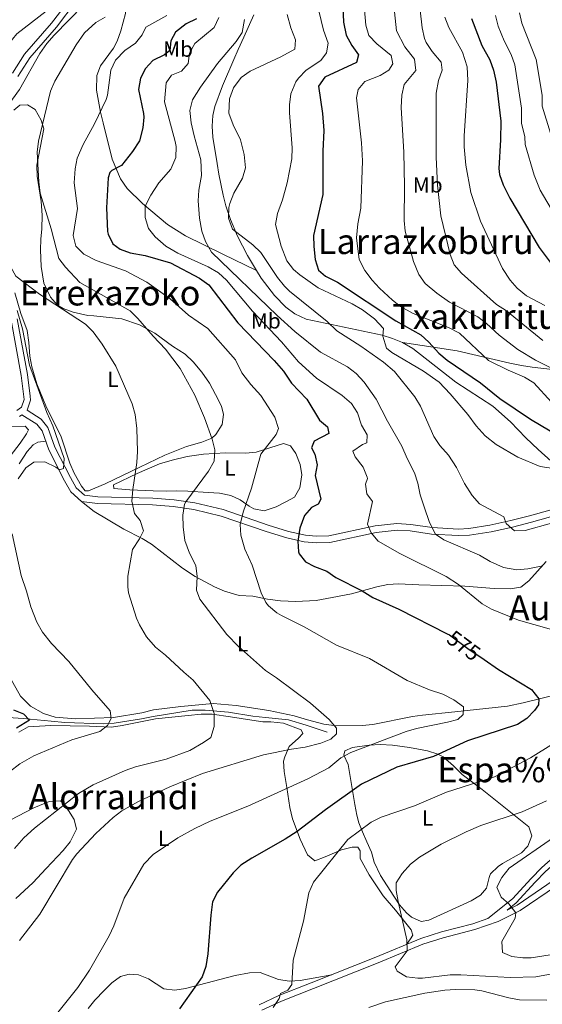
# Model space of a CAD drawing. Extents: x 607230 to 614109, y 747983 to 752720.
# Drawn here: x 608207 to 608447, y 749502 to 749953 of the extents above; entities that cross this region are included whole.
import ezdxf
from ezdxf.enums import TextEntityAlignment as Align

# ---------------------------------------------------------------- set-up
doc = ezdxf.new("R2010")
doc.units = 0
doc.header["$MEASUREMENT"] = 0
doc.linetypes.add('DGN Style 3', pattern=[109.270168, 78.05012, -31.220048])
doc.linetypes.add('DGN Style 5', pattern=[54.635084, 23.415036, -31.220048])
for name, color, linetype in [('Nivel 11', 7, 'Continuous'), ('Nivel 21', 7, 'Continuous'), ('Nivel 22', 7, 'Continuous'), ('Nivel 36', 7, 'Continuous'), ('Nivel 37', 7, 'Continuous'), ('Nivel 4', 7, 'Continuous'), ('Nivel 41', 7, 'Continuous'), ('Nivel 45', 7, 'Continuous'), ('Nivel 5', 7, 'Continuous')]:
    doc.layers.add(name, color=color, linetype=linetype)
doc.styles.add('Style-ariali', font='ariali.shx', dxfattribs={"bigfont": 'arialibig.shx'})
doc.styles.add('Style-arialn', font='arialn.shx', dxfattribs={"bigfont": 'arialnbig.shx'})
doc.styles.add('Style-times', font='times.shx', dxfattribs={"bigfont": 'timesbig.shx'})

msp = doc.modelspace()

# ---------------------------------------------------------------- linework, layer by layer
at = {"layer": 'Nivel 11', "color": 142, "linetype": 'DGN Style 3', "lineweight": 13}
msp.add_polyline3d([(608348.13, 749626.4, 563.88), (608338.52, 749629.62, 563.549), (608330.32, 749632.03, 561.909), (608319.909, 749633.128, 560.955), (608314.021, 749633.779, 560.972), (608302.97, 749635.61, 559.609), (608292.2, 749636.59, 558.619), (608286.22, 749636.47, 557.64), (608268.48, 749633.56, 556), (608263.01, 749632.6, 556), (608250.51, 749630.55, 554.679), (608245.553, 749630.216, 554.103), (608227.936, 749630.876, 552.435), (608221.79, 749631.45, 552.38), (608208.96, 749632.78, 551.07), (608199.73, 749633.38, 549.419)], dxfattribs=at)
at = {"layer": 'Nivel 21', "color": 7, "linetype": 'DGN Style 3', "lineweight": 0}
for points in [[(608315.777, 749837.854, 588.451), (608300.306, 749845.304, 585.013), (608283.26, 749853.68, 583.19), (608274.98, 749858.909, 581.234), (608263.52, 749868.5, 578.26), (608256.534, 749875.41, 576.336), (608253.51, 749879.83, 575.299), (608249.632, 749888.928, 573.425), (608245.46, 749905.47, 570.369), (608244.262, 749910.403, 569.867), (608242.495, 749920.459, 569.862), (608242.67, 749927.14, 569.38), (608244.373, 749931.553, 568.481), (608250.268, 749939.724, 566.42), (608251.9, 749942.95, 565.77), (608253.544, 749947.599, 564.945), (608255.72, 749955.62, 563.799), (608256.606, 749965.541, 562.894), (608257.763, 749971.421, 562.261), (608258.8, 749973.68, 562.15), (608264.03, 749984.12, 560.989)], [(608233.18, 749961.25, 557.38), (608224.107, 749949.306, 557.918), (608211.92, 749935.2, 558.359), (608206.526, 749926.788, 558.35)], [(608314.438, 749954.993, 585.78), (608309.86, 749944.738, 585.319), (608307.28, 749939.02, 585.38), (608305.298, 749934.473, 585.899), (608300.14, 749922.41, 588.01), (608296.682, 749912.982, 588.306), (608295.8, 749908.89, 588.33), (608295.452, 749903.949, 588.247), (608295.732, 749898.947, 588.055), (608297.67, 749886.92, 587.679), (608298.55, 749882.025, 588.099), (608300.531, 749872.33, 590.059), (608301.752, 749867.532, 590.623), (608303.756, 749861.266, 590.118), (608306.98, 749853.64, 588.989), (608311.599, 749844.777, 588.689), (608315.777, 749837.854, 588.451)], [(608315.777, 749837.854, 588.451), (608317.91, 749834.32, 588.33), (608323.886, 749826.452, 586.865), (608329.203, 749821.133, 586.757), (608333.219, 749818.089, 587.168), (608338.44, 749815.63, 588.01), (608373.205, 749808.252, 594.626), (608377.938, 749806.802, 595.351), (608382.574, 749804.857, 595.861)], [(608206.184, 749815.759, 553.868), (608210.905, 749790.219, 553.334), (608212.146, 749780.29, 553.137), (608212.28, 749778.44, 553.099), (608210.789, 749773.874, 551.789), (608217.21, 749769.74, 552.45), (608220.239, 749766.004, 552.818), (608223.47, 749757.01, 553.429), (608230.56, 749743.01, 555.4), (608233.197, 749738.394, 555.836), (608236.919, 749735.022, 556.25), (608243.15, 749734.158, 556.986), (608268.25, 749733.57, 561.32), (608277.961, 749732.83, 563.555), (608287.562, 749731.424, 566.067), (608300.39, 749728.36, 569.21), (608321.12, 749721.23, 571.84), (608330.361, 749718.392, 574.484), (608338.077, 749716.623, 575.866), (608343.065, 749716.179, 576.566), (608348.85, 749716.39, 577.419), (608370.07, 749720.91, 581.039), (608380.014, 749722.003, 581.581), (608386.316, 749721.63, 582.241), (608396.156, 749720.202, 583.607), (608408.179, 749719.494, 585.99), (608412.85, 749719.72, 586.95), (608422.506, 749721.199, 589.01), (608432.15, 749723.361, 590.785), (608440.749, 749725.6, 591.501), (608470.92, 749734.047, 591.419)], [(608382.574, 749804.857, 595.861), (608407.532, 749801.1, 601.428), (608431.76, 749795.395, 604.191), (608437.07, 749794.33, 605.07), (608441.875, 749793.582, 606.237), (608460.942, 749791.402, 612.005)], [(608382.574, 749804.857, 595.861), (608387.312, 749802.143, 596.179), (608406.987, 749786.781, 596.871), (608423.948, 749775.82, 597.821), (608431.951, 749768.508, 598.078), (608439.016, 749761.322, 597.823), (608444.62, 749755.91, 597.21), (608459.252, 749742.797, 593.446), (608470.92, 749734.047, 591.419)], [(608208.349, 749771.827, 552.247), (608207.24, 749771, 551.46)], [(608316.893, 749501.646, 578.997), (608325.999, 749505.806, 579.334), (608340.71, 749511.64, 580.049), (608370.34, 749523.42, 583.34), (608390.92, 749531.98, 584.979), (608400.35, 749535.057, 586.09), (608414.798, 749538.759, 587.891), (608421.563, 749541.123, 587.869), (608432.97, 749550.16, 589.52), (608441.51, 749559.46, 590.169), (608446.28, 749564.49, 590.169), (608451.54, 749569.06, 590.169)], [(608451.503, 749558.529, 590.734), (608434.97, 749547.28, 590.239), (608430.418, 749544.999, 587.869)]]:
    msp.add_polyline3d(points, dxfattribs=at)
at = {"layer": 'Nivel 21', "color": 7, "linetype": 'Continuous', "lineweight": 0}
for points in [[(608230.699, 749962.768, 557.38), (608221.857, 749951.129, 557.918), (608209.595, 749936.935, 558.359), (608204.014, 749928.232, 558.35)], [(608203.351, 749815.161, 553.868), (608208.043, 749789.776, 553.334), (608209.264, 749780.005, 553.137), (608209.352, 749778.797, 553.099), (608208.224, 749775.344, 552.247), (608206.004, 749773.689, 551.46)], [(608471.51, 749731.053, 591.419), (608441.542, 749722.663, 591.501), (608432.866, 749720.404, 590.785), (608423.069, 749718.207, 589.01), (608413.154, 749716.689, 586.95), (608408.163, 749716.447, 585.99), (608395.847, 749717.172, 583.607), (608386.007, 749718.6, 582.241), (608380.09, 749718.951, 581.581), (608370.554, 749717.902, 581.039), (608349.225, 749713.359, 577.419), (608342.985, 749713.132, 576.566), (608337.6, 749713.611, 575.866), (608329.573, 749715.451, 574.484), (608320.178, 749718.336, 571.84), (608299.539, 749725.435, 569.21), (608286.987, 749728.433, 566.067), (608277.624, 749729.804, 563.555), (608268.098, 749730.53, 561.32), (608242.904, 749731.12, 556.986), (608235.571, 749732.137, 556.25), (608230.795, 749736.464, 555.836), (608227.88, 749741.567, 555.4), (608220.67, 749755.803, 553.429), (608217.55, 749764.489, 552.818), (608215.153, 749767.445, 552.45), (608208.349, 749771.827, 552.247)], [(608430.418, 749544.999, 587.869), (608434.65, 749548.352, 589.52), (608443.308, 749557.781, 590.169), (608447.983, 749562.71, 590.169), (608453.255, 749567.292, 590.169), (608463.837, 749578.761, 590.83), (608468.21, 749587.58, 590.5), (608478.332, 749605.235, 589.244), (608488.241, 749619.109, 589.19), (608494.001, 749626.04, 588.708), (608498.003, 749631.57, 587.219), (608501.252, 749634.961, 586.585), (608505.391, 749638.678, 586.559), (608514.476, 749645.011, 584.919)], [(608318.189, 749499.128, 578.997), (608327.108, 749503.203, 579.334), (608341.753, 749509.011, 580.049), (608371.405, 749520.799, 583.34), (608391.903, 749529.325, 584.979), (608401.14, 749532.339, 586.09), (608415.617, 749536.049, 587.891), (608426.364, 749539.804, 589.144), (608436.405, 749544.835, 590.239), (608453.035, 749556.15, 590.734)]]:
    msp.add_polyline3d(points, dxfattribs=at)
at = {"layer": 'Nivel 22', "color": 30, "linetype": 'DGN Style 5', "lineweight": 30, "elevation": 575, "flags": 128}
msp.add_lwpolyline([(608403.011, 749671.504), (608404.05, 749670.97), (608412.41, 749664.76), (608419.87, 749659.674)], dxfattribs=at)
at = {"layer": 'Nivel 36', "color": 92, "linetype": 'Continuous', "lineweight": 0}
for points in [[(608238.79, 749737.05, 555.669), (608246.39, 749740.2, 557.309), (608262.345, 749747.798, 558.537), (608273.827, 749753.241, 560.082), (608283.74, 749757.24, 562.239), (608290.77, 749759.24, 562.57), (608295.21, 749761.088, 563.508), (608297.15, 749762.74, 563.88), (608299.981, 749767.28, 564.403), (608300.62, 749771.97, 564.869), (608299.64, 749775.75, 565.2), (608296.9, 749781.14, 565.849), (608294.26, 749786.23, 565.849), (608290.77, 749791.38, 566.179), (608286.68, 749796.11, 566.179), (608283.083, 749799.575, 565.875), (608277.2, 749803.26, 565.849), (608269.124, 749809.124, 565.315), (608262.19, 749813.06, 564.869), (608254.122, 749815.676, 563.656), (608241.196, 749817.045, 561.177), (608238.49, 749817.32, 560.919), (608231.78, 749818.72, 560.919), (608227.157, 749820.399, 559.97), (608224.69, 749821.94, 559.609), (608221.395, 749825.685, 559.829), (608218.39, 749832.04, 560.599), (608217.21, 749839.74, 561.25), (608216.79, 749847.27, 562.9), (608216.961, 749852.231, 563.522), (608217.53, 749856.97, 563.549), (608217.65, 749863.14, 563.88), (608217.16, 749869.46, 564.21), (608215.39, 749881.03, 564.539), (608215.13, 749886.038, 564.539), (608218.37, 749902.7, 564.539), (608217.21, 749906.77, 564.21), (608214.48, 749911.57, 563.229), (608210.94, 749913.79, 563.229), (608207.44, 749913.62, 562.239), (608204.7, 749911.34, 561.58)], [(608205.09, 749827.72, 558.299), (608207.87, 749818.23, 556.979), (608210.71, 749810.45, 556.32), (608211.5, 749804.95, 556), (608211.94, 749798.72, 555.34), (608212.871, 749793.813, 555.339), (608215.222, 749786.033, 555.071), (608219.36, 749775.87, 555.01), (608226.31, 749761.76, 555.01), (608230.2, 749749.61, 555.01), (608232.216, 749745.046, 555.338), (608235.68, 749739.04, 555.669), (608237.33, 749736.91, 556.32), (608238.79, 749737.05, 555.669)], [(608197.61, 749766.273, 549.346), (608209.89, 749766.55, 550.739), (608211.33, 749764.95, 550.739), (608210.4, 749763.07, 550.739), (608207.55, 749758.77, 550.739), (608201.362, 749750.898, 551.054)], [(608207.063, 749749.305, 553.638), (608210.795, 749755.02, 553.532), (608213.43, 749758.09, 553.369), (608215.66, 749759.32, 553.369), (608219.246, 749759.764, 552.71)], [(608257.73, 749737.47, 559.609), (608250.34, 749738.05, 557.309), (608250.31, 749739.78, 557.64), (608261.08, 749744.969, 559.323), (608271.39, 749749.29, 560.919), (608277.06, 749750.95, 561.58), (608284, 749752.65, 562.9), (608291.46, 749753.82, 563.549), (608301.556, 749754.384, 565.111), (608310.73, 749754.26, 566.84), (608315.562, 749754.734, 568.047), (608328.04, 749758.69, 570.78), (608331.36, 749757.53, 571.44), (608333.65, 749754, 571.77), (608335.68, 749749.06, 573.08), (608336.46, 749744.27, 573.08), (608335.49, 749738.4, 572.099), (608333.097, 749734.024, 573.037), (608329.13, 749732.01, 572.76), (608324.68, 749729.6, 571.77), (608319.21, 749727.89, 571.44), (608314.535, 749728.798, 570.085), (608312.35, 749729.91, 569.469), (608308.27, 749732.87, 568.809), (608303.977, 749734.911, 567.254), (608298.779, 749735.881, 566.248), (608293.607, 749736.28, 564.956), (608284.24, 749736.77, 563.88), (608279.16, 749736.91, 562.57), (608274.51, 749736.87, 562.239), (608268.44, 749737.03, 560.919), (608257.73, 749737.47, 559.609)], [(608235.571, 749732.137, 556), (608241.41, 749727.47, 556.979), (608255.04, 749719.44, 558.619), (608263.46, 749715.19, 559.609), (608267.693, 749712.626, 560.358), (608281.865, 749701.507, 563.403), (608287.59, 749697.82, 564.539), (608296.446, 749693.022, 565.722), (608301.049, 749691.081, 566.141), (608307.85, 749689.06, 566.84), (608314.11, 749688.72, 567.83), (608320.82, 749687.39, 570.13), (608326.66, 749686.63, 570.78), (608333.75, 749686.22, 572.099), (608343.06, 749686.78, 572.429), (608350.43, 749688.06, 573.739), (608359.17, 749689.78, 574.729), (608370.85, 749693.02, 575.059), (608375.79, 749694.015, 575.302), (608380.74, 749694.451, 575.656), (608389.98, 749693.88, 577.03), (608411.16, 749693.25, 578.669), (608424.57, 749692.18, 580.969), (608431.82, 749692.09, 581.299), (608436.731, 749692.871, 581.841), (608440.44, 749695.79, 582.94), (608448.36, 749704.68, 583.929)], [(608462.6, 749646.032, 574.55), (608437.81, 749639.93, 574.07), (608430.68, 749638.33, 572.429), (608406.45, 749635.73, 569.14), (608391.717, 749634.171, 568.138), (608387.2, 749633.62, 567.83), (608369.03, 749629.94, 567.169), (608364.1, 749629.523, 566.417), (608352.371, 749629.407, 565.62), (608346.582, 749630.162, 564.897), (608339, 749632.04, 563.88), (608333.03, 749633.96, 563.229), (608321.339, 749636.365, 561.957), (608306.489, 749638.617, 561.189), (608295.88, 749639.65, 559.609), (608281.024, 749638.215, 558.321), (608268.51, 749636.67, 556.65), (608263.3, 749635.29, 555.669), (608250.26, 749633.24, 555.34), (608232.843, 749632.602, 553.997), (608223.611, 749633.325, 553.096), (608218.294, 749635.011, 552.738), (608212.212, 749638.416, 552.71), (608207.66, 749642.92, 552.71), (608202.8, 749651.57, 552.71)], [(608384.402, 749529.269, 583.929), (608386.16, 749531.74, 584.59), (608387.35, 749533.44, 584.59), (608386.51, 749535.98, 584.59), (608379.34, 749544.98, 584.26), (608373.72, 749551.49, 583.599), (608367.241, 749561.163, 582.214), (608363.2, 749568.64, 580.64), (608363.12, 749572.06, 579.989), (608362.17, 749573.84, 579.659), (608359.49, 749573.75, 579.33), (608354.637, 749572.549, 579.334), (608347.18, 749569.42, 579), (608342.39, 749567.55, 577.69), (608339.02, 749570.232, 575.667), (608335.656, 749577.436, 573.659), (608332.139, 749586.74, 572.552), (608330.95, 749591.91, 571.44), (608329.643, 749601.147, 567.836), (608328.46, 749608.42, 566.179), (608328.07, 749613.23, 565.53), (608328.76, 749615.21, 563.549), (608330.664, 749619.878, 563.874), (608335.003, 749623.674, 563.658), (608336.99, 749625.81, 562.9), (608336.1, 749627.58, 562.239), (608328.02, 749630.54, 562.239), (608322.35, 749631.12, 562.239), (608318.59, 749631.25, 561.58), (608313.52, 749632, 560.919), (608303.79, 749633.49, 560.599), (608295.37, 749634.74, 559.28), (608290.44, 749634.741, 558.522), (608284.44, 749634.07, 557.64), (608269.56, 749632.597, 556.448), (608254.263, 749629.474, 554.833), (608249.335, 749628.812, 554.353), (608239.298, 749629.146, 554.05), (608221.59, 749629.48, 552.71), (608211.2, 749628.84, 552.049), (608207, 749626.39, 551.719)], [(608428.33, 749566.26, 587.219), (608436.97, 749571.24, 587.219), (608439.91, 749574.21, 587.219), (608441.82, 749578.98, 586.89), (608440.36, 749583.06, 585.9), (608419.05, 749600.25, 579.989), (608409.816, 749607.007, 577.107), (608405.83, 749611.08, 575.39), (608401.1, 749615.1, 574.07), (608398.68, 749616.34, 573.409), (608394.03, 749617.918, 572.459), (608385.696, 749619.479, 572.091), (608377.9, 749620.56, 570.78), (608372.31, 749620.75, 569.799), (608367.329, 749620.45, 569.461), (608359.59, 749619.47, 569.469), (608356.15, 749617.93, 569.469), (608355.76, 749615.95, 569.14), (608357.74, 749611.68, 569.799), (608360.8, 749593.31, 577.03), (608361.599, 749588.419, 577.51), (608362.56, 749584.86, 577.69), (608364.19, 749580.85, 578.34), (608366.26, 749576.21, 579.33), (608368.42, 749571.45, 580.969), (608369.61, 749566.85, 581.96), (608372.47, 749560.81, 582.289), (608378.64, 749551.28, 583.27), (608381.18, 749547.37, 584.26), (608384.372, 749543.68, 584.659), (608386.61, 749541.81, 584.919), (608391.104, 749539.701, 585.807), (608394.63, 749540.33, 586.89), (608413.96, 749549.14, 587.869), (608418.281, 749551.875, 588.234), (608420.96, 749555.09, 588.53), (608422.247, 749559.879, 587.801), (608422.52, 749560.8, 587.549), (608422.83, 749561.52, 587.219), (608426.385, 749564.991, 587.219), (608428.33, 749566.26, 587.219)], [(608202.903, 749586.179, 556.282), (608213.81, 749591.85, 556.32), (608220.84, 749594.72, 556.65), (608225.889, 749594.938, 557.414), (608226.7, 749594.42, 557.64), (608229.651, 749590.64, 559.055), (608232.29, 749586.49, 560.27), (608233.25, 749582, 561.58), (608230.41, 749576.17, 561.58), (608227.279, 749572.282, 561.244), (608219.48, 749564.04, 562.57), (608213.36, 749557.49, 562.57), (608205.56, 749550.36, 563.229)], [(608245.99, 749508.15, 570.78), (608249.542, 749511.604, 570.78), (608253.53, 749514.55, 570.78), (608257.44, 749515.57, 570.78), (608261.71, 749515.39, 570.78), (608266.292, 749513.459, 571.352), (608273.34, 749508.98, 573.08), (608278.269, 749508.292, 573.805), (608283.285, 749509.028, 574.306), (608296.06, 749512.43, 574.729), (608305.94, 749515.07, 576.039), (608312.54, 749516.17, 576.7), (608317.36, 749516.34, 577.69), (608325.79, 749513.12, 578.669), (608330.76, 749512.498, 579.163), (608335.71, 749512.66, 579.659), (608350.144, 749515.39, 580.969)], [(608238.61, 749499.85, 570.78), (608241.7, 749503.758, 570.78), (608245.99, 749508.15, 570.78)]]:
    msp.add_polyline3d(points, dxfattribs=at)
at = {"layer": 'Nivel 4', "color": 30, "linetype": 'Continuous', "lineweight": 30, "flags": 128}
for points, elevation in [([(608355.28, 749958.6), (608355.54, 749951.64), (608356.83, 749945.62), (608359.32, 749940.89), (608362.45, 749936.63), (608361.52, 749933.07), (608346.95, 749926.44), (608344.026, 749922.222), (608345.97, 749909.71), (608346.49, 749902.06), (608346.05, 749892.6), (608346.1, 749872.74), (608341.86, 749853.85), (608341.906, 749848.85), (608342.53, 749842.89), (608344.153, 749837.973), (608347.36, 749835.23), (608352.84, 749832.47), (608379.543, 749814.887), (608390.87, 749808.42)], 600), ([(608288.29, 749953.2), (608283.45, 749950.87), (608278.7, 749947), (608276.52, 749943.07), (608276.06, 749938.56), (608273.65, 749936.6), (608268.27, 749934.11), (608264.94, 749930.45), (608262.664, 749926.002), (608261.745, 749920.74), (608264.044, 749909.723), (608264.21, 749908.17), (608263.625, 749903.214), (608262.131, 749897.29), (608258.986, 749892.313), (608253.92, 749885.9), (608249.438, 749883.626), (608248.62, 749882.82), (608247.75, 749880.26), (608247.06, 749866.5), (608247.568, 749855.795), (608247.8, 749854.45), (608250.03, 749850.13), (608253.25, 749847.59)], 575), ([(608414.07, 749953.24), (608418.86, 749940.84), (608422.48, 749934.35), (608424.28, 749929.682), (608425.435, 749924.157), (608427.49, 749906.2), (608427.48, 749897.64), (608426.673, 749884.568), (608426.98, 749881.81), (608428.599, 749877.081), (608431.715, 749870.978), (608445.141, 749848.379), (608453.413, 749837.361)], 625), ([(608253.25, 749847.59), (608257.962, 749845.908), (608264.77, 749844.72), (608276.323, 749841.335), (608289.685, 749834.355), (608293.851, 749831.256), (608307.19, 749813.87), (608323.77, 749796.65), (608328.14, 749791.71), (608331.77, 749786.35), (608338.81, 749779.006), (608344.55, 749769.36), (608348.19, 749766.26), (608348.9, 749763.16), (608342.15, 749759.73), (608340.83, 749756.66), (608342.41, 749753.8), (608343.52, 749748.91), (608342.63, 749744), (608345.18, 749733.22), (608343.89, 749730.91), (608340.91, 749729.4), (608337.631, 749725.626), (608335.51, 749719.92), (608334.65, 749713.99), (608334.987, 749709.016), (608335.28, 749708.1), (608338.21, 749704.48), (608342.25, 749702.26), (608347.95, 749700.15), (608352.057, 749697.29), (608364.14, 749691.2), (608368.91, 749688.09), (608380.92, 749682.85), (608403.011, 749671.504)], 575), ([(608390.87, 749808.42), (608394.586, 749805.076), (608399.12, 749800.03), (608402.999, 749796.87), (608418.31, 749786.43), (608427.18, 749779.21), (608441.18, 749769.72), (608454.2, 749761.95), (608465.36, 749757.78), (608471.764, 749756.339), (608488.74, 749755.84), (608491.193, 749755.673)], 600), ([(608419.87, 749659.674), (608426.57, 749655.106), (608441.63, 749645.94), (608444.96, 749641.66), (608444.87, 749639), (608443.05, 749636.45), (608439.49, 749632.66), (608435.25, 749629.988), (608412.308, 749622.431), (608396.681, 749615.267), (608379.997, 749610.363), (608363.764, 749602.582), (608347.32, 749590.85), (608334.29, 749580.97), (608328.8, 749577.38), (608313.544, 749568.822), (608308.61, 749565.59), (608305.037, 749562.09), (608297.89, 749553.25), (608295.561, 749548.794), (608294.756, 749542.616), (608293.49, 749524.96), (608292.55, 749519.13), (608290.812, 749514.429), (608280.49, 749499.82)], 575), ([(608204.477, 749636.627), (608209.12, 749634.86), (608211.78, 749631.97), (608205.93, 749628.24)], 550)]:
    msp.add_lwpolyline(points, dxfattribs=dict(at, elevation=elevation))
at = {"layer": 'Nivel 5', "color": 30, "linetype": 'Continuous', "lineweight": 0, "flags": 128}
for points, elevation in [([(608343.24, 749961.16), (608346.38, 749947.91), (608348.49, 749941.92), (608347.83, 749937.55), (608345.1, 749933.97), (608338.4, 749929.62), (608334.968, 749926.015), (608333.79, 749924.34), (608331.47, 749918.8), (608330.76, 749913.815), (608330.76, 749910.02), (608332.06, 749894.03), (608331.902, 749889.039), (608329.76, 749878.09), (608327.65, 749870.28), (608325.34, 749863.96), (608324.376, 749859.015), (608326.984, 749849.002), (608329.66, 749842.36), (608332.683, 749838.347), (608335.58, 749835.82), (608343.934, 749829.984), (608359.5, 749822.64)], 595), ([(608222.73, 749959.22), (608206, 749946.3), (608197.982, 749936.454), (608195.003, 749931.941), (608189.86, 749914.01), (608186.16, 749908.75), (608181.962, 749906.012), (608178.169, 749901.698), (608173.66, 749893.89), (608171.902, 749889.208), (608170.74, 749883.35), (608170.02, 749877.56), (608170.266, 749872.567), (608172.43, 749857.6), (608174.1, 749850.65), (608176.85, 749844.3)], 555), ([(608236.58, 749959.34), (608223.05, 749945.64), (608219.741, 749941.891), (608216.554, 749937.233), (608207.25, 749920.81), (608200.07, 749910.77), (608198.135, 749906.163), (608196.466, 749900.427), (608196.16, 749898.11), (608195.46, 749881.65), (608196.729, 749869.758), (608200.016, 749851.252), (608203.13, 749839.69), (608205.533, 749835.252), (608216.42, 749827.08), (608237.44, 749813.29), (608240.995, 749809.779), (608245.121, 749804.208), (608251.28, 749794.1), (608258.83, 749776.8), (608260.123, 749771.968)], 560), ([(608329.74, 749955.11), (608331.49, 749949.05), (608333.63, 749943.49), (608333.2, 749939.29), (608326.826, 749935.791), (608312.76, 749929.12), (608308.66, 749926.286), (608305.147, 749921.486), (608303.315, 749916.421), (608303.106, 749909.997), (608305.015, 749904.577), (608308.43, 749897.75), (608310.05, 749891.07), (608310.76, 749884.94), (608309.29, 749880.167), (608305.3, 749873.25), (608303.491, 749868.576), (608303, 749866.77), (608302.938, 749861.767), (608304.728, 749856.808), (608314.06, 749849.61), (608317.725, 749846.179), (608325.39, 749834.71), (608328.474, 749830.768), (608330.84, 749828.43), (608348.02, 749814.48), (608352.51, 749810.21), (608363.54, 749803.17), (608373.89, 749795.95), (608378.88, 749791.59), (608388.16, 749780.03)], 590), ([(608365.196, 749957.201), (608365.74, 749950.25), (608367.153, 749945.454), (608370.82, 749941.602), (608377.34, 749936.27), (608378.18, 749932.57), (608376.35, 749929.56), (608372.29, 749927.25), (608365.25, 749924.36), (608362.22, 749920.83), (608361.46, 749916.88), (608363.85, 749896.35), (608364.23, 749888.16), (608363.44, 749866.48), (608362.09, 749859.26), (608361.43, 749852.88), (608362.785, 749842.855), (608365.36, 749837.864), (608368.612, 749833.429), (608372.051, 749829.783), (608378.048, 749824.226), (608381.62, 749821.45), (608387.48, 749818.19), (608403.652, 749811.805), (608408.65, 749809.235), (608421.92, 749796.64), (608430.926, 749792.197)], 605), ([(608378.903, 749956.36), (608379.84, 749947.63), (608383.68, 749940.35), (608388.02, 749934.6), (608388.664, 749929.534), (608383.29, 749923), (608382.243, 749918.104), (608381.959, 749912.54), (608383.15, 749892.09), (608383.54, 749876.49), (608383.26, 749860.84), (608383.78, 749855.864), (608387.62, 749841.93), (608389.97, 749836.05), (608392.88, 749831.972), (608398.253, 749827.428), (608404.093, 749823.439), (608417.06, 749816.64), (608421, 749813.564), (608426.77, 749808.22), (608435.383, 749801.763), (608443.39, 749796.76), (608458.64, 749789.13)], 610), ([(608390.65, 749957.07), (608391.54, 749949.01), (608392.584, 749944.124), (608393.33, 749942.31), (608396.163, 749938.186), (608400.32, 749933.32), (608400.7, 749929.63), (608399.037, 749924.911), (608397.94, 749919.02), (608397.98, 749889.79), (608398.649, 749876.958), (608400.04, 749862.87), (608404.32, 749845.17), (608406.215, 749840.543), (608409.621, 749836.674), (608425.58, 749822.28), (608430.19, 749819.34), (608446.851, 749805.81)], 615), ([(608436.052, 749955.948), (608437.202, 749951.09), (608443.704, 749934.572), (608446.534, 749918.194), (608446.494, 749913.19), (608450.333, 749900.72)], 635), ([(608246.4, 749953.96), (608242.117, 749951.386), (608236.915, 749946.71), (608233.166, 749941.241), (608223.47, 749924.58), (608221.385, 749920.024), (608215.92, 749897.06), (608215.388, 749892.078), (608216.01, 749878.43), (608216.64, 749873.34), (608221.73, 749857), (608225.17, 749843.34), (608228.262, 749839.407), (608234.89, 749832.33), (608257.9, 749819.41), (608261.439, 749815.877)], 565), ([(608274.72, 749954.59), (608265.05, 749949.27), (608263.42, 749945.86), (608260.288, 749941.961), (608255.39, 749938.55), (608251.11, 749934.16), (608249.086, 749929.558), (608247.458, 749918.14), (608246.83, 749916.12), (608241.558, 749905.094), (608236.44, 749895.61), (608233.63, 749889.34), (608232.784, 749884.41), (608232.279, 749878.019), (608233.72, 749866.3), (608231.75, 749853.83), (608232.998, 749849.046), (608236.71, 749845.34), (608242.39, 749842.52), (608255.81, 749837.71), (608265.587, 749832.571), (608276.227, 749824.939), (608284.655, 749817.48), (608293.507, 749811.289), (608306.14, 749796.95), (608309.05, 749791.05), (608313.14, 749785.61), (608317.75, 749780.64), (608324.13, 749770.69), (608325.83, 749765.56), (608324.75, 749762.78), (608317.76, 749753.73), (608313.37, 749738.21), (608309.59, 749727.19), (608308.31, 749721.63), (608308.507, 749716.635)], 570), ([(608298.48, 749953.72), (608296.416, 749949.153), (608287.51, 749941.84), (608285.03, 749937.41), (608284.45, 749932.62), (608281.36, 749929.23), (608276.84, 749927.35), (608274.36, 749923.87), (608273.542, 749915.111), (608278.5, 749896.915), (608278.9, 749894.67), (608278.828, 749889.67), (608276.53, 749884.27), (608271.08, 749878.09), (608267.41, 749872.45), (608265.121, 749868.004), (608264.8, 749867.14), (608264.77, 749862.11), (608266.3, 749857.18), (608269.364, 749853.224), (608274.186, 749848.957), (608279.72, 749845.794), (608293.57, 749839.61), (608298.27, 749836.78)], 580), ([(608310.29, 749952.8), (608309.17, 749946.91), (608306.375, 749942.758), (608297.9, 749932.72), (608290.13, 749921.9), (608286.43, 749916.04), (608285.233, 749911.156), (608285.883, 749905.543), (608287.139, 749899.488), (608290.28, 749888.61), (608290.57, 749881.41), (608289.36, 749874.73), (608289.076, 749869.731), (608289.67, 749861.87), (608290.74, 749855.83), (608292.431, 749851.129), (608295.095, 749846.202), (608325.11, 749817.26), (608333.267, 749809.965), (608345.037, 749800.53), (608357.41, 749793.69), (608361.376, 749790.646), (608364.969, 749786.732), (608370.53, 749779), (608375.66, 749768.91), (608382.32, 749757.48), (608384.74, 749751.72), (608388.09, 749745.22), (608389.563, 749740.44), (608390.598, 749735.176), (608392.416, 749729.671), (608394.92, 749722.48), (608397.71, 749717.16), (608401.42, 749714.54)], 585), ([(608401.99, 749953.88), (608403.714, 749949.184), (608410.065, 749937.926), (608412.201, 749931.128), (608412.49, 749924.81), (608410.83, 749899.47), (608410.761, 749894.469), (608411.511, 749886.133), (608413.89, 749873.63), (608418.312, 749860.41), (608428.29, 749838.83), (608431.78, 749833.46), (608435.116, 749829.738), (608439.292, 749826.227), (608447.76, 749821.8)], 620), ([(608425.061, 749954.594), (608426.298, 749949.764), (608429.124, 749942.986), (608432.278, 749936.827), (608433.991, 749932.126), (608437.012, 749912.197), (608437.004, 749905.349), (608438.502, 749899.079), (608438.734, 749895.616), (608442.84, 749881.46), (608445.61, 749874.67), (608452.137, 749863.539)], 630), ([(608298.27, 749836.78), (608302.012, 749833.462), (608313.86, 749819.18), (608327.18, 749805.28), (608334.88, 749795.99), (608343.166, 749788.646), (608354.98, 749780.57), (608359.23, 749776.91), (608361.886, 749772.673), (608363.79, 749767.09), (608366.36, 749762.68), (608366.19, 749758.98), (608364.21, 749758.24), (608359.81, 749755.12), (608360.93, 749752.49), (608364.57, 749747.88), (608366.431, 749743.192), (608366.51, 749742.62), (608365.64, 749740.06), (608366.28, 749735.56), (608368.76, 749732.08), (608366.6, 749721.75), (608368.23, 749717.79), (608371.42, 749713.881), (608381.403, 749708.258), (608402.59, 749697.787), (608408.13, 749694.03), (608419.01, 749685.2), (608423.352, 749682.72), (608435.72, 749677.76), (608457.78, 749671.45)], 580), ([(608206.12, 749819.62), (608208.58, 749811.21), (608211.82, 749794.49), (608219.705, 749772.914), (608222.48, 749766.75), (608227.73, 749751.81), (608227.35, 749747.22), (608225.54, 749746.64), (608223.91, 749747.88), (608218.84, 749750.23), (608213.832, 749750.145), (608210.06, 749747.55), (608206.69, 749742.4)], 555), ([(608359.5, 749822.64), (608364.19, 749819.9), (608369.72, 749815.79), (608373.85, 749811.3), (608373.51, 749807.79), (608375.16, 749802.36), (608377.63, 749800.33), (608392.1, 749791.79), (608399.38, 749786.71), (608404.32, 749781.43), (608412.41, 749771.91), (608416.25, 749766.74), (608420.46, 749762.21), (608425.36, 749758.22), (608435.318, 749752.418), (608445.544, 749748.177), (608464.728, 749745.198)], 595), ([(608261.439, 749815.877), (608268.389, 749807.761), (608274.12, 749801.86), (608280.838, 749792.943), (608287.459, 749780.754), (608291.96, 749770.39), (608295.5, 749760.59), (608296.661, 749755.723), (608296.336, 749750.5), (608293.72, 749745.91), (608283.355, 749731.893), (608282.76, 749730.84), (608281.965, 749725.897), (608282.15, 749720.413), (608282.914, 749714.287), (608285.071, 749708.468), (608288.01, 749702.71), (608288.533, 749697.729), (608288.24, 749691.51), (608289.82, 749687.43), (608302.203, 749671.14), (608307.502, 749665.72), (608319.878, 749654.733), (608324.926, 749651.374), (608340.43, 749639.79), (608349.03, 749632.33), (608352.32, 749628.33), (608352.37, 749625.64), (608349.8, 749623.32), (608345.181, 749621.403), (608338.06, 749619.6), (608331.67, 749618.65), (608318.99, 749616), (608291.05, 749607.461), (608276.06, 749601.37), (608261.37, 749594.54), (608254.11, 749590.44), (608250.155, 749587.372), (608242.18, 749580), (608233.422, 749570.703), (608231.5, 749568.08), (608216.583, 749543.108), (608207.166, 749531.025)], 565), ([(608430.926, 749792.197), (608438.46, 749789.08), (608442.687, 749786.404), (608450.812, 749777.652)], 605), ([(608388.16, 749780.03), (608390.819, 749775.792), (608396.82, 749761.83), (608399.68, 749757.728), (608403.67, 749753.26), (608407.23, 749747.64), (608410.98, 749740.36), (608414.49, 749734.9), (608417.779, 749731.067), (608428.94, 749725.02), (608430.01, 749721.99), (608433.772, 749718.585), (608438.69, 749718.74), (608450.69, 749722.11)], 590), ([(608260.123, 749771.968), (608260.902, 749765.568), (608261.21, 749754.97), (608260.997, 749749.974), (608259.04, 749737.57), (608258.68, 749732.17), (608259.86, 749726.62), (608262.42, 749723.46), (608263.987, 749718.604), (608262.12, 749714.99), (608258.89, 749710.08), (608256.78, 749697.95), (608256.772, 749692.951), (608257.19, 749690.29), (608260.857, 749678.641), (608262.11, 749675.66), (608265.3, 749670.19), (608269.42, 749665.39), (608274.08, 749661.69), (608282.44, 749653.86), (608286.8, 749650.34), (608294.41, 749641.01), (608296.38, 749635.05), (608296.4, 749629.05), (608294.77, 749624.06), (608291.49, 749621.65), (608285.17, 749618.08), (608274.369, 749614.063), (608260.34, 749610.54), (608255.615, 749608.9), (608240.936, 749602.393), (608234.24, 749598.4), (608214.13, 749582.46), (608209.26, 749578), (608205.02, 749573.23)], 560), ([(608203.93, 749717.33), (608207.966, 749698.154), (608210.5, 749690.97), (608212.45, 749683.78), (608215.21, 749676.81), (608217.78, 749672.18), (608221.91, 749667.05), (608229.86, 749658.79), (608240.314, 749645.836), (608248.72, 749636.16), (608249.26, 749632.68), (608247.49, 749629.47), (608244.03, 749626.82), (608231.18, 749622.95), (608213.78, 749615.57), (608207.39, 749611.98), (608202.58, 749608.32)], 555), ([(608308.507, 749716.635), (608310.405, 749710.271), (608313.69, 749702.88), (608317.8, 749690.33), (608320.045, 749685.876), (608321.27, 749684.37), (608325.097, 749681.112), (608327.12, 749679.88), (608337.59, 749674.7), (608352.285, 749666.237), (608367.456, 749660.141), (608384.65, 749650.13), (608394.837, 749645.915), (608400.98, 749643.88), (608406.12, 749641.31), (608410.51, 749637.99), (608410.34, 749634.49), (608407.83, 749632.28), (608403.21, 749630.99), (608388.98, 749628.18), (608384.175, 749626.792), (608358.97, 749617.07), (608354.32, 749614.73), (608348.78, 749610.19), (608339.255, 749605.145), (608311.737, 749592.525), (608294.558, 749585.737), (608287.477, 749582.275), (608279.69, 749578.01), (608268.46, 749570.5), (608264.12, 749565.98), (608255.081, 749550.38), (608250.42, 749537.77), (608248.285, 749533.248), (608239.2, 749517.39), (608234.01, 749509.48), (608222.89, 749495.76)], 570), ([(608401.42, 749714.54), (608417.86, 749707.51), (608422.73, 749704.67), (608428.73, 749701.94), (608434.88, 749700.76), (608439.853, 749701.26), (608446.75, 749702.67)], 585), ([(608451.74, 749621.31), (608441.07, 749614.76), (608424.72, 749605.95), (608402.64, 749598.936), (608387.987, 749592.714), (608372.72, 749587.46), (608368.272, 749585.168), (608357.59, 749577.34), (608341.762, 749557.745), (608339.727, 749552.833), (608337.18, 749539.85), (608332.56, 749522.11), (608331.87, 749510.87), (608330.03, 749508.34), (608326.7, 749506.79), (608326.17, 749504.48), (608323.304, 749500.384)], 580), ([(608448.441, 749595.083), (608437.38, 749590.03), (608418.36, 749583.67), (608411.73, 749580.81), (608400.31, 749575.1), (608390.342, 749569.235), (608386.248, 749565.961), (608382.44, 749561.68), (608379.59, 749557.482), (608379.71, 749553.9), (608380.546, 749548.969), (608384.49, 749531.41), (608384.629, 749526.358), (608379.27, 749519.06), (608380.11, 749516.98), (608384.395, 749514.394), (608389.498, 749513.741), (608391.76, 749513.82), (608404.32, 749515.28), (608409.319, 749515.403), (608431.776, 749514.066), (608443.545, 749514.412), (608461.21, 749517.67)], 585), ([(608451.611, 749578.26), (608431.33, 749564.2), (608428.01, 749559.97), (608425.72, 749555.457), (608427.69, 749550.91), (608431.2, 749547.9), (608434.44, 749543.71), (608434.17, 749541.23), (608428, 749530.55), (608428.33, 749525.63), (608432.66, 749523.7), (608437.659, 749523.053), (608441.52, 749523.11), (608450.08, 749524.56)], 590), ([(608367.175, 749500.308), (608374.831, 749502.906), (608392.79, 749506.96), (608401.88, 749508.32), (608406.875, 749508.645), (608415.592, 749508.515), (608418.93, 749508.06), (608431.16, 749504.75), (608436.087, 749503.892), (608448.687, 749503.781)], 580)]:
    msp.add_lwpolyline(points, dxfattribs=dict(at, elevation=elevation))

# ---------------------------------------------------------------- texts
at = {"layer": 'Nivel 37', "color": 92, "linetype": 'Continuous', "lineweight": 0, "style": 'Style-arialn'}
for s, p in [('Mb', (608279.802, 749939.26, 573.08)), ('Mb', (608394.092, 749877.07, 610.219)), ('Mb', (608319.992, 749814.79, 575.059)), ('L', (608250.05, 749788.07, 556.65)), ('L', (608303.58, 749747.45, 564.869)), ('L', (608309.33, 749666.9, 564.21)), ('L', (608394.07, 749587.09, 580.309)), ('L', (608273.16, 749577.88, 565.849))]:
    msp.add_text(s, height=7, dxfattribs=at).set_placement(p, align=Align.MIDDLE_CENTER)
at = {"layer": 'Nivel 41', "color": 7, "linetype": 'Continuous', "lineweight": 0, "style": 'Style-ariali'}
msp.add_text('575', height=7, rotation=323.39419, dxfattribs=at).set_placement((608410.612, 749666.097, 575), align=Align.MIDDLE_CENTER)
at = {"layer": 'Nivel 45', "color": 7, "linetype": 'Continuous', "lineweight": 0, "style": 'Style-times'}
for s, p in [('Larrazkoburu', (608393.195, 749851.155)), ('Errekazoko', (608248.691, 749827.619)), ('Txakurriturri', (608424.226, 749816.843)), ('Auzalorra', (608466.356, 749683.444)), ('Espa%%241a', (608447.966, 749609.284)), ('Alorraundi', (608250.277, 749596.896))]:
    msp.add_text(s, height=11.5, dxfattribs=at).set_placement(p, align=Align.MIDDLE_CENTER)

doc.saveas('drawing.dxf')
